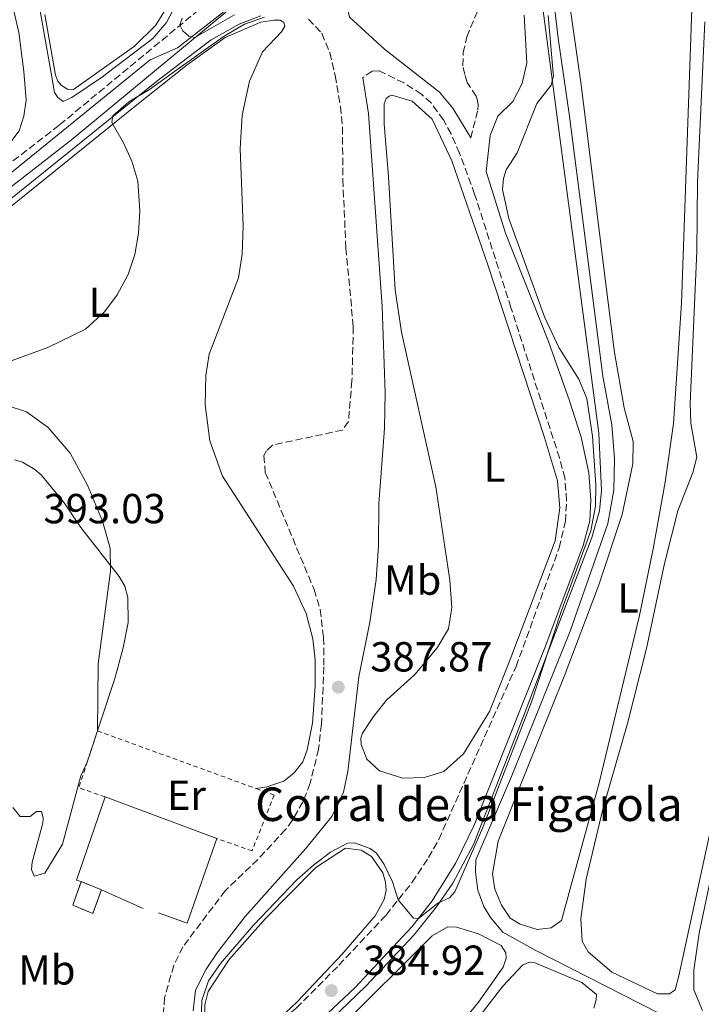
# Model space of a CAD drawing. Units: metres. Extents: x 632072 to 635555, y 4690354 to 4692732.
# Drawn here: x 633466 to 633628, y 4692304 to 4692538 of the extents above; entities that cross this region are included whole.
import ezdxf
from ezdxf.enums import TextEntityAlignment as Align

# ---------------------------------------------------------------- set-up
doc = ezdxf.new("R2010")
doc.units = ezdxf.units.M
doc.header["$MEASUREMENT"] = 0
for name, pattern in [('DGN Style 2', [1.7399219301090239, 1.043953158065414, -0.6959687720436097]), ('DGN Style 3', [2.435890702152634, 1.739921930109024, -0.6959687720436097]), ('DGN Style 4', [2.7856150101045474, 1.391937544087219, -0.6959687720436097, 0.001739921930109024, -0.6959687720436097])]:
    doc.linetypes.add(name, pattern=pattern)
for name, color, linetype, lineweight in [('Acequia de obra', 4, 'Continuous', 0), ('Acequia sin especificar', 4, 'Continuous', 0), ('Balsa-alberca', 142, 'Continuous', 0), ('Barranco no visto', 142, 'DGN Style 4', 13), ('Camino', 7, 'DGN Style 3', 0), ('construcción   en ruinas', 1, 'Continuous', 0), ('contrucción  en ruinas', 1, 'DGN Style 3', 13), ('corral', 7, 'Continuous', 0), ('Cota de punto acotado terreno', 7, 'Continuous', 0), ('Curva de nivel intermedia', 30, 'Continuous', 0), ('Etiqueta de uso rústico', 92, 'Continuous', 0), ('Límite de Concejo', 7, 'Continuous', 0), ('Línea  de muro-pared o tapia', 1, 'Continuous', 13), ('Línea de cambio de uso (parcela vista)', 92, 'Continuous', 0), ('Margen derecho', 7, 'Continuous', 0), ('Punto acotado terreno (símbolo)', 7, 'Continuous', 0), ('Tela metálica o alambrada', 7, 'DGN Style 2', 0)]:
    doc.layers.add(name, color=color, linetype=linetype, lineweight=lineweight)
doc.styles.add('Style-Arial', font='arial.ttf')

# ---------------------------------------------------------------- blocks, each defined once
blk = doc.blocks.new('5PATER')
at = {"layer": 'Barranco no visto', "linetype": 'Continuous', "lineweight": 0}
h = blk.add_hatch(color=51, dxfattribs=at)
edge = h.paths.add_edge_path()
edge.add_ellipse((0, 0), major_axis=(-0.1095731443231308, -0.1110710700762829), ratio=0.9994222409660317, start_angle=0, end_angle=360)

msp = doc.modelspace()

# ---------------------------------------------------------------- linework, layer by layer
at = {"layer": 'Acequia de obra', "color": 4, "linetype": 'Continuous', "lineweight": 0}
msp.add_polyline3d([(633586.0700000003, 4692575.730000001, 386.2200000000012), (633588.5800000001, 4692556.42, 385.5599999999977), (633593.3200000003, 4692520.630000001, 385.0399999999936), (633603.9299999997, 4692439.810000001, 384.5099999999948), (633604.5800000001, 4692426.130000001, 384.6399999999995), (633604.0999999996, 4692421.26, 384.6399999999995), (633602.2999999998, 4692414.880000001, 384.6399999999995), (633585.9600000001, 4692372.300000001, 385.0399999999936), (633573.9900000002, 4692341.66, 384.8999999999942), (633569.1200000001, 4692332.439999999, 385.0399999999936), (633565.1900000004, 4692326.730000001, 384.8999999999942), (633559.8200000003, 4692320.02, 384.8999999999942), (633548.2999999998, 4692307.850000001, 384.8999999999942), (633525.7000000002, 4692286.15, 384.6399999999995), (633503.5499999998, 4692263.930000001, 384.7700000000041), (633472.0800000001, 4692233.75, 384.7700000000041)], dxfattribs=at)
at = {"layer": 'Acequia sin especificar', "color": 4, "linetype": 'Continuous', "lineweight": 0}
for points in [[(633590.7199999997, 4692577.84, 383.0200000000041), (633590.8099999997, 4692576.41, 383), (633590.7999999998, 4692567.029999999, 383), (633592.2599999999, 4692551.050000001, 382.6100000000006), (633594.2800000003, 4692534.039999999, 382.6100000000006), (633596.9900000002, 4692515.480000001, 382.6100000000006), (633604.8799999999, 4692453.439999999, 382.6100000000006), (633607.0499999998, 4692441.810000001, 382.6100000000006), (633607.7300000006, 4692433.710000001, 382.6100000000006), (633607.5499999998, 4692426.220000001, 382.6100000000006), (633606.1200000001, 4692418.27, 382.6100000000006), (633597.1399999997, 4692392.58, 382.6100000000006), (633583.0800000001, 4692357.869999999, 382.6100000000006), (633574.5499999998, 4692338, 382.6100000000006), (633574.54, 4692335.039999999, 382.6100000000006), (633575.0999999996, 4692330.74, 382.6100000000006), (633576.4900000002, 4692326.880000001, 382.6100000000006), (633578.0499999998, 4692324.189999999, 382.6100000000006), (633581.0099999999, 4692320.710000001, 382.6100000000006), (633588.9500000002, 4692316.32, 382.3399999999965), (633618.0999999996, 4692301.449999999, 380.7599999999948), (633643.5300000003, 4692287.4, 378.9199999999983)], [(633523.2400000002, 4692539.41, 384.4600000000065), (633518.04, 4692537.449999999, 384.3300000000018), (633511.4100000003, 4692533.66, 384.1999999999971), (633498.7599999999, 4692524.08, 384.3300000000018), (633456.5300000003, 4692490.15, 382.8800000000047), (633378.3399999999, 4692427, 381.9600000000065), (633340.0199999996, 4692396.199999999, 381.0299999999988), (633317.04, 4692376.16, 379.7200000000012)]]:
    msp.add_polyline3d(points, dxfattribs=at)
at = {"layer": 'Balsa-alberca', "color": 142, "linetype": 'Continuous', "lineweight": 0, "elevation": 384.9199999999984, "flags": 128}
msp.add_lwpolyline([(633531.8899999997, 4692304.060000001), (633526.4699999997, 4692299.039999999), (633520.5700000003, 4692295.680000001), (633517.7300000006, 4692295.49), (633513.4900000002, 4692296.189999999), (633509.9100000003, 4692299.350000001), (633509.8899999997, 4692303.350000001), (633510.6299999999, 4692306.539999999), (633515.6500000004, 4692314.180000001), (633524.4000000004, 4692323.949999999), (633536.3399999999, 4692336.140000001), (633543.4699999997, 4692340.789999999), (633547.1699999999, 4692340.279999999), (633549.6500000004, 4692338.779999999), (633552.4100000003, 4692334.859999999), (633553, 4692332.67), (633553.1699999999, 4692330.67), (633552.7199999997, 4692328.550000001), (633550.5199999996, 4692324.58), (633542.7000000002, 4692315.470000001), (633531.8899999997, 4692304.060000001)], close=True, dxfattribs=at)
msp.add_lwpolyline([(633531.8899999997, 4692304.060000001), (633526.4699999997, 4692299.039999999), (633520.5700000003, 4692295.680000001), (633517.7300000006, 4692295.49), (633513.4900000002, 4692296.189999999), (633509.9100000003, 4692299.350000001), (633509.8899999997, 4692303.350000001), (633510.6299999999, 4692306.539999999), (633515.6500000004, 4692314.180000001), (633524.4000000004, 4692323.949999999), (633536.3399999999, 4692336.140000001), (633543.4699999997, 4692340.789999999), (633547.1699999999, 4692340.279999999), (633549.6500000004, 4692338.779999999), (633552.4100000003, 4692334.859999999), (633553, 4692332.67), (633553.1699999999, 4692330.67), (633552.7199999997, 4692328.550000001), (633550.5199999996, 4692324.58), (633542.7000000002, 4692315.470000001), (633531.8899999997, 4692304.060000001)], dxfattribs=at)
at = {"layer": 'Camino', "color": 7, "linetype": 'DGN Style 3', "lineweight": 0}
for points in [[(633573.379999999, 4692510.280000002, 385.6999999999971), (633575.070000001, 4692516.870000001, 385.6999999999971), (633575.1299999991, 4692518.13, 385.6999999999971), (633574.9899999984, 4692519.180000001, 385.6999999999971), (633574.6399999995, 4692520.230000001, 385.6999999999971), (633572.5300000019, 4692523.530000002, 385.8300000000019), (633571.9499999986, 4692525.410000003, 385.8300000000019), (633571.4600000011, 4692527.500000002, 385.8300000000019), (633571.5700000006, 4692530.56, 385.9600000000065), (633572.3999999977, 4692534.38, 385.9600000000065), (633577.8799999984, 4692547.420000002, 386.1000000000058), (633578.5100000009, 4692550.710000002, 386.1000000000058), (633574.7600000004, 4692575.460000002, 385.570000000007), (633574.53, 4692576.190000003, 385.570000000007), (633572.7699999987, 4692577.59, 385.479999999996)], [(633289.3900000004, 4692364.860000002, 379.9199999999984), (633304.3500000003, 4692376.810000001, 380.3800000000047), (633319.760000002, 4692388.730000001, 380.8999999999942), (633335.5399999977, 4692401.65, 381.5599999999978), (633348.4699999985, 4692412.130000001, 381.7100000000063), (633351.0799999969, 4692414.239999998, 381.7500000000001), (633374.7899999976, 4692433.270000001, 382.6199999999953), (633406.3500000006, 4692458.260000003, 383.3600000000008), (633427.1900000013, 4692475.540000001, 383.800000000003), (633450.5599999981, 4692494.350000001, 384), (633475.1799999987, 4692513.359999999, 384.5099999999948), (633521.7100000004, 4692551.830000003, 385.3800000000047)], [(633534.640000001, 4692538.620000003, 385.9900000000054), (633537.8099999982, 4692535.24, 386.2500000000001), (633539.7199999993, 4692530.620000003, 386.3600000000007), (633541.0100000012, 4692525.170000004, 386.5599999999977), (633542.2600000007, 4692517.77, 386.8000000000029), (633542.7399999968, 4692512.850000002, 386.9100000000035), (633542.8299999986, 4692500.309999999, 387.0399999999937), (633543.5599999971, 4692483.989999999, 387.1699999999983), (633545.3299999975, 4692465.180000001, 387.1699999999983), (633544.9999999988, 4692452.310000001, 387.570000000007), (633544.1600000006, 4692442.59, 387.570000000007), (633542.7500000002, 4692440.54, 387.9600000000063), (633525.9999999999, 4692436.95, 387.8300000000019), (633524.5699999993, 4692435.63, 387.8300000000019), (633523.969999998, 4692434.460000004, 387.8300000000019), (633524.3099999977, 4692430.460000002, 387.8300000000019), (633535.9599999997, 4692402.480000001, 387.9600000000063), (633537.4299999983, 4692397.7, 387.9600000000063), (633538.2300000007, 4692391.02, 387.9600000000063), (633538.3099999989, 4692384.07, 387.8899999999994), (633537.73, 4692370.330000003, 387.8399999999965), (633536.9999999991, 4692364.380000001, 387.7599999999949), (633535.0399999989, 4692356.250000001, 387.6000000000059), (633533.2699999987, 4692351.800000001, 387.4400000000024), (633530.8199999988, 4692347.430000002, 387.1900000000023), (633529.1600000004, 4692345.239999998, 387.0399999999937), (633522.5399999997, 4692338.07, 386.5099999999947), (633514.769999998, 4692330.66, 386.1199999999953), (633504.6499999971, 4692317.260000003, 385.9900000000054), (633502.440000001, 4692312.79, 385.9100000000035), (633500.2699999984, 4692305.149999999, 385.6499999999942), (633499.7600000009, 4692298.620000001, 385.5000000000001)], [(633523.0899999996, 4692295.45, 385.070000000007), (633531.7199999974, 4692302.590000001, 385.070000000007), (633541.8799999985, 4692312.830000003, 384.8500000000059), (633553.1599999995, 4692324.809999999, 384.929999999993), (633559.370000001, 4692332.63, 385.1600000000035), (633563.3000000005, 4692338.510000003, 385.2700000000042), (633565.7500000002, 4692342.870000001, 385.3200000000069), (633584.1900000004, 4692384.120000003, 385.4700000000012), (633594.5100000004, 4692412.460000002, 385.3300000000018), (633595.9899999978, 4692418.730000001, 385.3300000000018), (633596.2399999981, 4692423.720000001, 385.4499999999972), (633595.8700000015, 4692429.050000001, 385.4600000000063), (633594.5599999973, 4692433.890000001, 385.4600000000063), (633582.9600000011, 4692469.81, 385.4900000000052), (633574.2999999998, 4692496.870000001, 385.9900000000054), (633570.7100000001, 4692506.660000001, 385.9900000000054), (633568.6799999983, 4692511.219999999, 386.0399999999937), (633566.879999999, 4692514.550000001, 386.1199999999953), (633563.9299999987, 4692518.61, 386.2799999999988), (633561.6199999996, 4692520.7, 386.3800000000047), (633557.3999999973, 4692523.38, 386.550000000003), (633551.53, 4692526.280000002, 386.7799999999989), (633549.8500000014, 4692526.230000002, 386.7799999999989), (633547.5899999995, 4692524.719999999, 386.4700000000012)]]:
    msp.add_polyline3d(points, dxfattribs=at)
at = {"layer": 'construcción   en ruinas', "color": 1, "linetype": 'Continuous', "lineweight": 0, "elevation": 389.8399999999965, "flags": 128}
msp.add_lwpolyline([(633485.1799999997, 4692330.83), (633483.1399999997, 4692325.17), (633478.3399999999, 4692327.130000001), (633480.3700000001, 4692332.779999999), (633485.1799999997, 4692330.83)], close=True, dxfattribs=at)
at = {"layer": 'contrucción  en ruinas', "color": 1, "linetype": 'DGN Style 3', "lineweight": 13, "elevation": 389.8399999999965, "flags": 128}
for points in [[(633485.1799999997, 4692330.83), (633483.1399999997, 4692325.17), (633478.3399999999, 4692327.130000001), (633480.3700000001, 4692332.779999999)], [(633480.3700000001, 4692332.779999999), (633485.1799999997, 4692330.83)]]:
    msp.add_lwpolyline(points, dxfattribs=at)
at = {"layer": 'Curva de nivel intermedia', "color": 30, "linetype": 'Continuous', "lineweight": 0, "flags": 128}
for points, elevation in [([(633469.500000001, 4692546.470000001), (633473.1656951569, 4692525.694999999), (633473.9800000006, 4692521.08), (633474.7600000005, 4692519.949999999), (633476.0500000002, 4692518.939999999), (633478.130000001, 4692519.949999999), (633485.6600000014, 4692525.039999999), (633486.5286827385, 4692525.694999999), (633497.49, 4692533.960000002), (633500.7199999999, 4692537.789999999), (633505.310000001, 4692546.65)], 385), ([(633524.1300000012, 4692539.09), (633519.3400000011, 4692537.399999999), (633514.2300000016, 4692534.42), (633502.0371939591, 4692525.694999999), (633496.6500000019, 4692521.84), (633491.7500000001, 4692518.869999999), (633487.9200000013, 4692515.529999998), (633487.6300000006, 4692513.960000001), (633490.4200000003, 4692509.089999998), (633492.4600000009, 4692504.73), (633493.8600000001, 4692499.92), (633494.3200000006, 4692492.83), (633494.0600000012, 4692487.499999999), (633493.1700000018, 4692482.409999999), (633491.5600000002, 4692477.680000001), (633488.9500000017, 4692472.789999999), (633485.9200000007, 4692468.789999999), (633481.4100000003, 4692464.640000001), (633472.4000000001, 4692460.289999997), (633456.7600000006, 4692454.57)], 385), ([(633504.4500000004, 4692538.859999998), (633503.8700000015, 4692537.259999998), (633504.6600000005, 4692535.81), (633506.0700000009, 4692534.59), (633507.4500000001, 4692534.21), (633516.9699999996, 4692539.679999999)], 385), ([(633508.9700000001, 4692299.100000001), (633509.1199999996, 4692304.38), (633510.7600000004, 4692309.070000002), (633513.6200000013, 4692313.230000001), (633521.4900000015, 4692322.42), (633531.8600000005, 4692333.24), (633535.8600000015, 4692336.749999999), (633539.9100000015, 4692339.840000001), (633543.9600000017, 4692341.970000001), (633545.6400000004, 4692342.02), (633549.3700000008, 4692340.67), (633550.8900000007, 4692339.55), (633552.660000001, 4692336.869999997), (633554.6900000006, 4692332.719999999), (633556.0700000019, 4692328.470000001), (633559.6900000006, 4692324.060000001), (633560.9000000021, 4692324.02), (633565.52, 4692327.649999999), (633568.3300000018, 4692328.899999999), (633569.55, 4692330.31), (633576.2199999999, 4692345.699999999), (633587.9800000014, 4692375.84), (633594.9100000004, 4692396.980000001), (633602.0300000017, 4692416.469999999), (633603.1900000018, 4692422.359999998), (633603.240000001, 4692427.359999999), (633602.4400000008, 4692439.09), (633601.0900000007, 4692448.119999999), (633599.1600000017, 4692452.720000001), (633594.3800000006, 4692460.23), (633590.980000001, 4692467.61), (633582.4300000013, 4692491.050000001), (633580.9400000006, 4692497.959999999), (633581.1700000007, 4692500.599999999), (633581.8400000012, 4692502.62), (633584.4499999997, 4692506.71), (633589.1400000014, 4692518.460000001), (633592.5800000014, 4692522.890000001), (633593.1400000001, 4692525.119999999), (633593.0876909716, 4692525.694999999), (633591.8300000003, 4692539.519999998)], 385), ([(633464.4400000006, 4692433.430000001), (633466.3600000007, 4692432.859999999), (633469.2599999997, 4692431.159999999), (633470.7800000019, 4692429.84), (633476.2600000004, 4692423.17), (633480.2400000012, 4692417.289999999), (633489.4099999999, 4692405.590000001), (633490.7500000009, 4692403.310000001), (633491.4700000007, 4692400.590000001), (633491.5600000002, 4692394.59), (633490.3799999999, 4692388.539999999), (633488.3900000006, 4692381.24), (633481.77, 4692361.279999998), (633480.3000000014, 4692358.07), (633475.8700000015, 4692341.699999998), (633471.6600000003, 4692334.82), (633469.1500000001, 4692334.099999999)], 390), ([(633469.1500000001, 4692334.099999999), (633468.4700000007, 4692335.660000001), (633468.6300000016, 4692337.46), (633471.1700000007, 4692346.710000002), (633471.2400000001, 4692347.980000001), (633470.8700000013, 4692349.55), (633469.7100000011, 4692349.51), (633468.1700000011, 4692348.300000001), (633465.7500000005, 4692348.33), (633463.9900000015, 4692350.489999999)], 390)]:
    msp.add_lwpolyline(points, dxfattribs=dict(at, elevation=elevation))
at = {"layer": 'Límite de Concejo', "color": 7, "linetype": 'Continuous', "lineweight": 0}
msp.add_polyline3d([(633214.3599999994, 4692303.63, 378.73), (633306.7300000006, 4692376.670000002, 380.42), (633343.4600000009, 4692406.489999998, 381.6500000000001), (633366.1999999993, 4692424.680000001, 382.27), (633457.7199999989, 4692497.25, 384.13), (633496.8000000007, 4692528.940000001, 384.89), (633503.3399999999, 4692531.789999999, 384.98), (633531.3299999982, 4692553.670000002, 385.8), (633547.1000000016, 4692567.309999999, 385.8400000000001), (633558.8999999985, 4692574.850000001, 385.62), (633567.4800000006, 4692578.27, 385.5300000000001), (633575.7199999989, 4692579.980000001, 385.4600000000001), (633585.9499999993, 4692581.260000002, 385.17), (633584.1000000016, 4692593.480000001, 385.08), (633585.1700000018, 4692597.390000001, 385.04), (633597.9899999984, 4692651.789999999, 384.58), (633600.0799999982, 4692657.710000001, 384.61), (633601.7899999992, 4692659.920000002, 384.64), (633604.8900000006, 4692662.309999999, 384.38), (633611.1000000016, 4692663.02, 384.06), (633658.6999999993, 4692661.63, 383.51)], dxfattribs=at)
at = {"layer": 'Línea  de muro-pared o tapia', "color": 1, "linetype": 'Continuous', "lineweight": 13, "extrusion": (-0.1050466237078257, 0.01673131726785122, 0.9943265408657607), "elevation": 12351.56267352519, "flags": 128}
msp.add_lwpolyline([(-4733564.609192573, -111794.3599300947), (-4733564.800430122, -111795.5820709213), (-4733585.461041106, -111791.9156484413)], dxfattribs=at)
at = {"layer": 'Línea  de muro-pared o tapia', "color": 1, "linetype": 'Continuous', "lineweight": 13, "extrusion": (0.01285467933789767, -0.004773493077429723, 0.9999059810717004), "elevation": -13865.59115362418, "flags": 128}
msp.add_lwpolyline([(633428.6924790759, 4692340.26338785), (633455.3552896307, 4692330.363275057)], dxfattribs=at)
at = {"layer": 'Línea  de muro-pared o tapia', "color": 1, "linetype": 'Continuous', "lineweight": 13, "extrusion": (-0.006530235493300493, -0.06916168263738721, 0.9975840905303008), "elevation": -328278.5623046953, "flags": 128}
msp.add_lwpolyline([(189619.0318092503, 4719713.973132594), (189613.9265177675, 4719693.100600431), (189606.8898763621, 4719694.971930902)], dxfattribs=at)
at = {"layer": 'Línea  de muro-pared o tapia', "color": 1, "linetype": 'Continuous', "lineweight": 13, "extrusion": (0.1099847683438988, -0.04901735651355866, 0.9927238535931137), "elevation": -159944.9289349949, "flags": 128}
msp.add_lwpolyline([(4543824.648095119, 1321861.736044969), (4543824.648095118, 1321872.698293827)], dxfattribs=at)
at = {"layer": 'Línea de cambio de uso (parcela vista)', "color": 92, "linetype": 'Continuous', "lineweight": 0}
for points in [[(633627.1299999999, 4692568.33, 383.5200000000041), (633623.7300000006, 4692470.83, 383.5200000000041), (633621.8099999997, 4692442.100000001, 383.5200000000041), (633619.8300000001, 4692428.119999999, 383.5200000000041), (633616.9699999997, 4692412.220000001, 383.6499999999942), (633613.6900000004, 4692396.310000001, 383.7799999999988), (633604.0099999999, 4692356.359999999, 383.7799999999988), (633595.0499999998, 4692323.51, 383.6499999999942), (633592.5800000001, 4692321.74, 383.6499999999942), (633589.2199999997, 4692321.32, 383.6499999999942)], [(633589.2199999997, 4692321.32, 383.6499999999942), (633585.1699999999, 4692322.66, 383.6499999999942), (633582.8099999997, 4692324.060000001, 383.6499999999942), (633580.7100000001, 4692327.16, 383.6499999999942), (633579.1100000005, 4692331.01, 383.6499999999942), (633578.5700000003, 4692334.680000001, 383.6499999999942), (633579.9000000004, 4692342.41, 383.6499999999942), (633586.8200000003, 4692359.82, 383.7799999999988), (633595.7100000001, 4692381.710000001, 383.5200000000041), (633603.8700000001, 4692403.369999999, 383.6499999999942), (633609.54, 4692420.42, 383.6499999999942), (633612.0999999996, 4692432.52, 383.6499999999942), (633612.1399999997, 4692437.789999999, 383.6499999999942), (633609.9900000002, 4692445.83, 383.6499999999942), (633607.6699999999, 4692459.039999999, 383.6499999999942), (633605.3899999997, 4692477.310000001, 383.7799999999988), (633599.7100000001, 4692522.970000001, 383.3800000000047), (633594.4000000004, 4692560.33, 383.1199999999953)], [(633508.5999999996, 4692553.980000001, 385.3500000000058), (633498.0700000003, 4692537.09, 385.7400000000052), (633493.0700000003, 4692532.189999999, 385.7400000000052), (633478.54, 4692521.82, 385.7400000000052), (633477.0599999997, 4692521.869999999, 385.7400000000052), (633475.6600000003, 4692522.779999999, 385.7400000000052), (633474.79, 4692523.800000001, 385.7400000000052), (633474.2100000001, 4692525.26, 385.7400000000052), (633471.6399999997, 4692539.720000001, 385.0800000000018)], [(633463.9500000002, 4692541.930000001, 383.1199999999953), (633465.4199999999, 4692535.449999999, 382.9900000000052), (633466.6699999999, 4692526.100000001, 382.9900000000052), (633467.2000000002, 4692519.27, 382.9900000000052), (633466.6900000004, 4692515.460000001, 382.9900000000052), (633465.54, 4692511.939999999, 382.9900000000052), (633463.5199999996, 4692509.350000001, 382.9900000000052), (633433.6299999999, 4692484.99, 382.8600000000006), (633417.9900000002, 4692473.210000001, 382.6000000000058), (633394.54, 4692455.060000001, 382.6000000000058)], [(633522.1699999999, 4692354.980000001, 388.2599999999948), (633524.6799999997, 4692355.380000001, 388.1300000000047), (633528.75, 4692356.77, 388.1300000000047), (633531.2199999997, 4692358.75, 388.2599999999948), (633533.2400000002, 4692361.34, 388.2599999999948), (633534.3099999997, 4692364.220000001, 388.2599999999948), (633535.5800000001, 4692370.59, 388.3899999999995), (633536.2400000002, 4692379.460000001, 388.6499999999942), (633536.25, 4692385.680000001, 388.6499999999942), (633535.6699999999, 4692390.720000001, 389.179999999993), (633534.0999999996, 4692396.779999999, 388.9199999999983), (633531.0499999998, 4692403.33, 389.0500000000029), (633519.6299999999, 4692420.980000001, 388.3899999999995), (633514.0800000001, 4692429.550000001, 388.3899999999995), (633511.0700000003, 4692437.99, 387.7299999999959), (633509.9500000002, 4692446.600000001, 387.4700000000012), (633510.1500000004, 4692453.560000001, 387.1999999999971), (633510.9299999997, 4692458.65, 387.070000000007), (633517.9299999997, 4692476.9, 386.4100000000035), (633518.8099999997, 4692482.51, 386.5500000000029), (633519.0099999999, 4692489.26, 386.4100000000035), (633518.3099999997, 4692507.689999999, 386.4100000000035), (633518.79, 4692515.710000001, 386.0200000000041), (633520.54, 4692523.779999999, 385.7599999999948), (633523.6799999997, 4692530.84, 385.7599999999948), (633528.1699999999, 4692535.619999999, 385.7599999999948), (633528.9699999997, 4692536.91, 385.7599999999948), (633528.7300000006, 4692537.850000001, 385.7599999999948), (633527.8700000001, 4692538.350000001, 385.7599999999948), (633526.3899999997, 4692538.41, 385.7599999999948), (633523.25, 4692537.890000001, 385.7599999999948), (633514.7199999997, 4692534.24, 385.6199999999953), (633505.6500000004, 4692527.730000001, 385.4900000000052), (633493.2199999997, 4692517.84, 385.2299999999959), (633461.3700000001, 4692492.15, 383.7799999999988)], [(633635.0300000003, 4692365.16, 382.4600000000065), (633623.0899999999, 4692310.289999999, 382.070000000007), (633622.1500000004, 4692306.99, 382.070000000007), (633620.8099999997, 4692306, 382.070000000007), (633617.9600000001, 4692306.01, 382.070000000007), (633607.0499999998, 4692311.140000001, 382.070000000007), (633601.4100000003, 4692316.02, 382.070000000007), (633599.9500000002, 4692318.600000001, 382.070000000007), (633599.6799999997, 4692323.869999999, 382.070000000007), (633600.9500000002, 4692333.390000001, 382.070000000007), (633604.9500000002, 4692350.07, 382.070000000007), (633610.8300000001, 4692370.5, 382.070000000007), (633615.3099999997, 4692388.449999999, 381.9400000000023), (633619.6100000005, 4692408.720000001, 381.9400000000023), (633622.79, 4692421.26, 381.9400000000023), (633626.4000000004, 4692430.439999999, 381.9400000000023), (633627.3399999999, 4692434.060000001, 381.9400000000023), (633625.9100000003, 4692442.230000001, 381.9400000000023), (633625.7699999996, 4692446.869999999, 382.070000000007), (633627.3399999999, 4692483.279999999, 381.9400000000023), (633627.54, 4692499.730000001, 382.070000000007), (633629.2699999996, 4692537.939999999, 381.9400000000023)], [(633557.1600000003, 4692357.470000001, 387.2899999999936), (633551.6200000001, 4692359.189999999, 387.820000000007), (633548.5800000001, 4692362.039999999, 387.6900000000023), (633547.2100000001, 4692365.470000001, 387.6900000000023), (633547.1600000003, 4692367.050000001, 387.6900000000023), (633547.54, 4692368.220000001, 387.6900000000023), (633550.1500000004, 4692372.210000001, 387.5599999999977), (633553.29, 4692376.100000001, 387.429999999993), (633560.0499999998, 4692382.220000001, 387.2899999999936), (633565.3300000001, 4692388.609999999, 387.0299999999988), (633568.0300000003, 4692393.130000001, 386.8999999999942), (633568.8200000003, 4692398.210000001, 386.8999999999942), (633568.4000000004, 4692404.730000001, 386.8999999999942), (633565.0499999998, 4692426.970000001, 387.0299999999988), (633556.7999999998, 4692463.91, 387.0299999999988), (633555.3099999997, 4692473.980000001, 386.8999999999942), (633553.7100000001, 4692501.02, 386.7700000000041), (633552.6699999999, 4692513.630000001, 386.8999999999942), (633552.7300000006, 4692518.380000001, 386.8999999999942), (633553.2100000001, 4692519.66, 386.7700000000041), (633553.9299999997, 4692520.210000001, 386.7700000000041), (633554.5599999997, 4692520.439999999, 386.7700000000041), (633559.3499999996, 4692519.01, 386.7700000000041), (633564.1200000001, 4692514.74, 386.5), (633568.8700000001, 4692504.77, 386.1100000000006), (633577.4699999997, 4692479.960000001, 385.8500000000058), (633591.0199999996, 4692438.77, 385.8500000000058), (633594.0899999999, 4692428.430000001, 385.7100000000065), (633594.6100000005, 4692422.02, 385.7100000000065), (633593.5, 4692414.08, 385.7100000000065), (633582.8099999997, 4692385.800000001, 385.8500000000058), (633577.8300000001, 4692373.41, 385.9799999999959), (633571.6200000001, 4692363.310000001, 386.5), (633566.9100000003, 4692359.039999999, 386.5), (633562.3200000003, 4692357.630000001, 386.7700000000041), (633557.1600000003, 4692357.470000001, 387.2899999999936)], [(633462.1699999999, 4692446.560000001, 385.6300000000047), (633467.2800000003, 4692444.930000001, 386.1499999999942), (633472.4600000001, 4692441.199999999, 386.2799999999988), (633477.7199999997, 4692435.039999999, 387.4700000000012), (633481.8600000005, 4692427.369999999, 388), (633485.4000000004, 4692418.84, 388.5200000000041), (633487.2999999998, 4692412.369999999, 389.4400000000023), (633487.3700000001, 4692406.890000001, 390.1000000000058), (633484.3899999997, 4692384.77, 390.7599999999948), (633484.2699999996, 4692368.74, 390.3699999999953)], [(633628.7300000006, 4692302.029999999, 381.0099999999948), (633626.6799999997, 4692306.92, 381.0099999999948), (633626.6299999999, 4692311.66, 381.0099999999948), (633627.9299999997, 4692320.449999999, 381.0099999999948), (633638.9000000004, 4692372.66, 381.0099999999948)], [(633499.9199999999, 4692215.869999999, 384.3000000000029), (633492.7800000003, 4692218.279999999, 384.1699999999983), (633479.7400000002, 4692223.970000001, 384.1699999999983), (633474.7599999999, 4692227.92, 384.0399999999936), (633474.0899999999, 4692229.060000001, 384.0399999999936), (633474.1600000003, 4692230.220000001, 384.0399999999936), (633476.0800000001, 4692232.810000001, 384.0399999999936), (633505.8899999997, 4692262.970000001, 384.0399999999936), (633541.9800000006, 4692297.75, 383.7799999999988), (633564.1399999997, 4692319.859999999, 383.6399999999995), (633567.8700000001, 4692321.980000001, 383.6399999999995), (633569.9800000006, 4692321.939999999, 383.6399999999995), (633575.1900000004, 4692320.32, 383.6399999999995), (633580.6600000003, 4692317.539999999, 383.6399999999995), (633581.7699999996, 4692315.789999999, 383.6399999999995), (633581.8099999997, 4692314.52, 383.6399999999995), (633581.1399999997, 4692312.390000001, 383.6399999999995), (633575.1900000004, 4692303.980000001, 383.6399999999995), (633514.0300000003, 4692229.5, 383.6399999999995), (633508.2800000003, 4692221.51, 383.7799999999988), (633505.5499999998, 4692217.949999999, 384.3000000000029), (633504.2100000001, 4692216.850000001, 384.3000000000029), (633501.3899999997, 4692215.92, 384.3000000000029), (633499.9199999999, 4692215.869999999, 384.3000000000029)], [(633570.6500000004, 4692294.449999999, 382.7200000000012), (633581.0700000003, 4692307.859999999, 382.7200000000012), (633585.7599999999, 4692312.859999999, 382.7200000000012), (633587.3200000003, 4692313.539999999, 382.7200000000012), (633588.4800000006, 4692313.470000001, 382.7200000000012), (633599.9199999999, 4692308.680000001, 382.7200000000012), (633603.3799999999, 4692305.84, 382.5899999999965), (633603.3099999997, 4692304.57, 382.5899999999965), (633602.75, 4692302.550000001, 382.5899999999965)]]:
    msp.add_polyline3d(points, dxfattribs=at)
at = {"layer": 'Margen derecho', "color": 7, "linetype": 'Continuous', "lineweight": 0}
for points in [[(633572.7699999987, 4692577.59, 385.479999999996), (633569.2399999973, 4692576.850000002, 385.5200000000042), (633559.3299999986, 4692573.52, 385.6100000000006), (633554.8899999994, 4692571.230000001, 385.7799999999989), (633547.8799999978, 4692566.270000001, 385.8300000000019), (633544.7199999995, 4692559.74, 385.8300000000019), (633543.3999999984, 4692554.920000004, 385.8300000000019), (633542.8799999978, 4692548.680000001, 385.9199999999984), (633543.8299999976, 4692541.57, 385.949999999997), (633544.390000001, 4692539.080000003, 386.020000000004), (633552.7699999983, 4692531.469999999, 386.0800000000019), (633565.9400000002, 4692521.219999999, 386.020000000004), (633569.1099999996, 4692517.399999999, 385.8800000000047), (633573.379999999, 4692510.280000002, 385.6999999999971)], [(633264.9499999986, 4692338.180000001, 379.0599999999977), (633307.7899999979, 4692372.430000001, 380.3800000000047), (633323.230000001, 4692384.370000003, 380.8999999999942), (633339.0599999982, 4692397.330000003, 381.5599999999978), (633348.589999999, 4692405.050000002, 381.6699999999984), (633354.6000000016, 4692409.920000004, 381.7500000000001), (633378.2800000011, 4692428.930000001, 382.6199999999953), (633413.0899999996, 4692457.880000001, 383.4499999999972), (633430.0599999991, 4692472.030000002, 383.800000000003), (633449.5199999987, 4692487.720000001, 383.9400000000024), (633478.0100000005, 4692509.820000002, 384.5099999999948), (633514.8799999976, 4692540.300000001, 385.1999999999972)], [(633526.2500000001, 4692289.2, 385.0599999999978), (633545.6999999986, 4692307.440000001, 384.9700000000011), (633559.36, 4692322.050000001, 384.929999999993), (633564.1799999989, 4692328.230000001, 385.1900000000023), (633569.7800000003, 4692337.280000002, 385.3399999999966), (633574.159999999, 4692346.260000002, 385.3300000000018), (633591.079999997, 4692388.580000003, 385.1999999999972), (633600.2100000001, 4692413.010000002, 385.0599999999978), (633601.8099999982, 4692418.86, 385.1999999999972), (633602.0699999997, 4692423.930000001, 385.0599999999978), (633601.5500000011, 4692430.340000001, 385.4600000000063), (633599.6999999982, 4692438.859999999, 385.4600000000063), (633596.9600000001, 4692447.54, 385.4700000000012), (633591.9299999987, 4692461.66, 385.4700000000012), (633581.6799999981, 4692487.57, 385.570000000007), (633577.0399999979, 4692502.289999999, 385.6199999999955), (633577.9699999979, 4692510.81, 385.3600000000007), (633579.8099999973, 4692515.49, 385.3899999999994), (633583.3900000004, 4692518.980000001, 385.3899999999994), (633585.6799999991, 4692523.270000001, 385.3899999999994), (633586.7800000011, 4692528.15, 385.3899999999994), (633586.1399999995, 4692539.59, 385.4499999999972)], [(633547.5899999995, 4692524.719999999, 386.4700000000012), (633548.9299999983, 4692516.120000003, 386.8300000000019), (633552.2099999995, 4692470.06, 387.2500000000001), (633552.9600000005, 4692449.539999999, 387.3500000000058), (633552.7500000005, 4692440.989999999, 387.3399999999966), (633551.4299999995, 4692422.920000002, 387.7400000000054), (633551.3400000001, 4692412.930000001, 387.3999999999942), (633550.77, 4692404.870000001, 387.3399999999966), (633549.2800000014, 4692394.710000002, 387.4700000000012), (633546.6399999994, 4692381.660000001, 387.8699999999953), (633543.9899999985, 4692359.030000002, 387.5800000000019), (633542.9800000006, 4692354.109999999, 387.3999999999942), (633540.2299999989, 4692348.340000001, 387.1699999999983), (633533.9400000013, 4692340.570000002, 386.9400000000023), (633519.4799999997, 4692324.440000002, 386.0599999999978), (633512.9699999987, 4692316.030000002, 385.7200000000012), (633510.1900000003, 4692311.880000001, 385.6499999999942), (633507.6700000013, 4692306.899999999, 385.5899999999966), (633507.1000000013, 4692301.910000003, 385.5000000000001)]]:
    msp.add_polyline3d(points, dxfattribs=at)
at = {"layer": 'Tela metálica o alambrada', "color": 7, "linetype": 'DGN Style 2', "lineweight": 0, "extrusion": (0.1144145911698473, -0.02868155848440714, 0.9930189673567884), "elevation": -61716.95986784762, "flags": 128}
msp.add_lwpolyline([(4705557.581387291, 522876.826120356), (4705558.202867599, 522883.5236021386), (4705572.42586087, 522882.4214848832)], dxfattribs=at)
at = {"layer": 'Tela metálica o alambrada', "color": 7, "linetype": 'DGN Style 2', "lineweight": 0, "extrusion": (0.03587486463980527, -0.01302475296599952, 0.9992714095265862), "elevation": -38000.69564604569, "flags": 128}
msp.add_lwpolyline([(4626858.268665098, 1005169.325870612), (4626858.268665099, 1005128.975911504)], dxfattribs=at)
at = {"layer": 'Tela metálica o alambrada', "color": 7, "linetype": 'DGN Style 2', "lineweight": 0}
msp.add_polyline3d([(633522.1699999999, 4692354.980000001, 388.8300000000018), (633526.4000000004, 4692353.439999999, 388.6499999999942), (633521.1399999997, 4692340.100000001, 388), (633512.7100000001, 4692343.09, 389.7100000000065)], dxfattribs=at)

# ---------------------------------------------------------------- block references
at = {"layer": 'Punto acotado terreno (símbolo)', "color": 7, "linetype": 'Continuous', "lineweight": 0, "xscale": 10, "yscale": 10, "zscale": 10}
for p in [(633541.769999999, 4692379.190000003, 387.8699999999953), (633540.0799999969, 4692306.770000001, 384.9199999999987)]:
    msp.add_blockref('5PATER', p, dxfattribs=at)

# ---------------------------------------------------------------- texts
at = {"layer": 'corral', "color": 7, "linetype": 'Continuous', "lineweight": 0, "style": 'Style-Arial'}
msp.add_text('Corral de la Figarola', height=8, dxfattribs=at).set_placement((633521.8799999986, 4692347.249999999, 387.4799999999959))
at = {"layer": 'Cota de punto acotado terreno', "color": 7, "linetype": 'Continuous', "lineweight": 0, "style": 'Style-Arial'}
for s, p in [('393.03', (633471.339999999, 4692418.300000002, 393.0299999999988)), ('387.87', (633549.3900000014, 4692382.940000001, 387.8699999999953)), ('384.92', (633547.6999999994, 4692310.519999999, 384.9199999999983))]:
    msp.add_text(s, height=7.000000000000002, dxfattribs=at).set_placement(p)
at = {"layer": 'Etiqueta de uso rústico', "color": 92, "linetype": 'Continuous', "lineweight": 0, "style": 'Style-Arial'}
for s, p in [('L', (633484.7014203774, 4692471.060009997, 384.8800000000047)), ('L', (633579.0414203776, 4692431.720009998, 386.4499999999971)), ('Mb', (633559.5102462457, 4692404.740009997, 387.1600000000035)), ('L', (633610.9514203771, 4692400.50001, 383.7100000000065)), ('Er', (633505.4654566088, 4692353.41001, 388.7799999999988)), ('Mb', (633472.1702462438, 4692311.710009999, 386.3300000000018))]:
    msp.add_text(s, height=7.000000000000002, dxfattribs=at).set_placement(p, align=Align.MIDDLE_CENTER)

doc.saveas('drawing.dxf')
